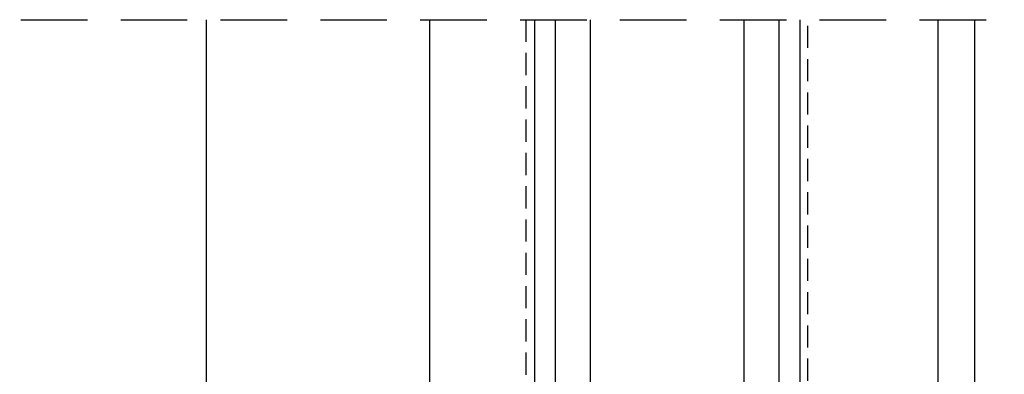
# Model space of a CAD drawing. Units: millimetres. Extents: x -448 to 175867, y -2261 to 550.
# Drawn here: x 3429 to 3570, y -605 to -555 of the extents above; entities that cross this region are included whole.
import ezdxf

# ---------------------------------------------------------------- set-up
doc = ezdxf.new("R2010")
doc.units = ezdxf.units.MM
doc.linetypes.add('NASCOSTA2', pattern=[4.7625, 3.175, -1.5875])
doc.layers.get('0').update_dxf_attribs({"color": 252})

# ---------------------------------------------------------------- blocks, each defined once
blk = doc.blocks.new('Nodo Inferiore Fisso')
at = {"linetype": 'NASCOSTA2', "ltscale": 3}
blk.add_line((-3.845, 128.236), (208.319, 128.236), dxfattribs=at)
at = {"ltscale": 20}
for p, q in [((94.114, 128.236), (94.114, -0.36)), ((126.114, -0.36), (126.114, 128.236)), ((141.114, 10.14), (141.114, 128.236)), ((144.114, 10.14), (144.114, 128.236)), ((149.114, 24.64), (149.114, 128.236)), ((171.114, 24.64), (171.114, 128.236)), ((176.114, 10.14), (176.114, 128.236)), ((179.114, 10.14), (179.114, 128.236)), ((204.114, 2.64), (204.114, 128.236))]:
    blk.add_line(p, q, dxfattribs=at)
blk.add_line((198.822, 128.236), (198.822, 1.895))
at = {"color": 215, "linetype": 'NASCOSTA2', "true_color": 0xa953a0}
blk.add_lwpolyline([(139.843, 128.236), (139.843, 9.895), (180.185, 9.895), (180.185, 128.236)], dxfattribs=at)

msp = doc.modelspace()

# ---------------------------------------------------------------- block references
msp.add_blockref('Nodo Inferiore Fisso', (3361.655, -682.862))

doc.saveas('drawing.dxf')
